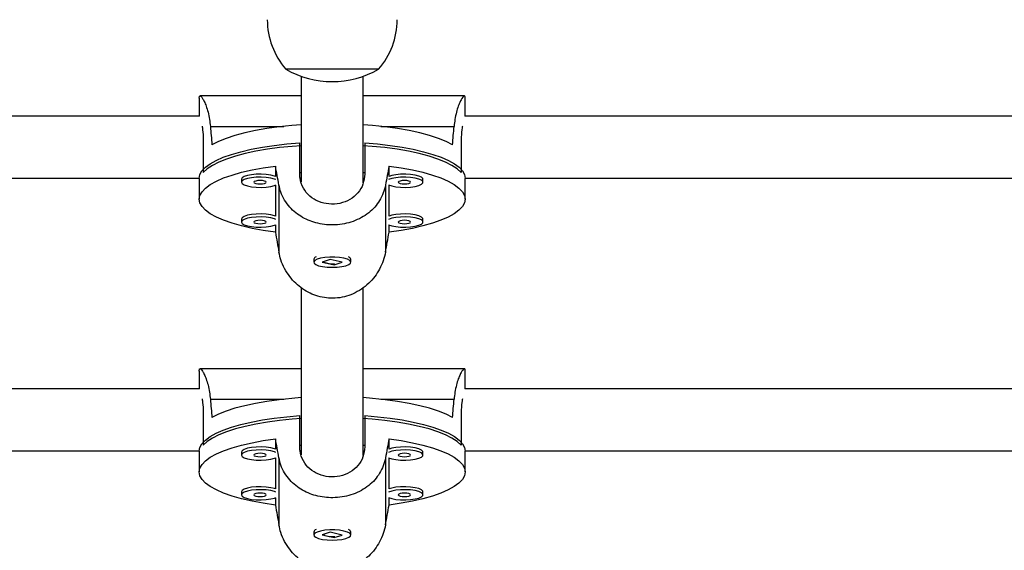
# Model space of a CAD drawing. Units: millimetres. Extents: x -80 to 426, y -60 to 480.
# Drawn here: x 214 to 224, y 182 to 187 of the extents above; entities that cross this region are included whole.
import ezdxf

# ---------------------------------------------------------------- set-up
doc = ezdxf.new("R2010")
doc.units = ezdxf.units.MM
doc.header["$LTSCALE"] = 20
doc.layers.add('CONTOUR', color=7, linetype='Continuous')

msp = doc.modelspace()

# ---------------------------------------------------------------- linework, layer by layer
at = {"layer": 'CONTOUR'}
for p, q in [((216.34004, 186.86027), (216.29143, 186.86027)), ((217.22893, 186.86027), (216.34004, 186.86027)), ((216.44768, 186.78865), (216.44768, 185.72094)), ((217.07268, 185.71212), (217.07268, 186.78865)), ((215.41643, 186.56818), (215.41643, 186.38503)), ((216.44768, 186.58937), (215.42506, 186.58937)), ((218.09529, 186.58937), (217.07268, 186.58937)), ((218.10393, 186.38503), (218.10393, 186.56818)), ((215.41919, 186.38503), (205.22856, 186.38503)), ((228.29059, 186.38503), (218.10116, 186.38503)), ((215.52907, 186.28223), (216.27006, 186.28223)), ((217.25029, 186.28223), (217.99128, 186.28223)), ((215.4571, 186.13294), (215.4571, 185.81752)), ((216.43205, 185.80088), (216.43205, 186.11629)), ((217.0883, 186.11629), (217.0883, 185.80088)), ((218.06325, 186.13294), (218.06325, 185.81752)), ((216.18558, 185.88166), (216.18558, 185.77708)), ((216.43205, 185.81752), (216.44768, 185.81752)), ((217.07268, 185.81752), (217.0883, 185.81752)), ((217.33477, 185.77708), (217.33477, 185.88166)), ((205.26279, 185.76003), (215.41647, 185.76003)), ((215.41643, 185.75712), (215.41643, 185.54684)), ((215.84347, 185.74784), (215.84347, 185.7178)), ((216.43491, 185.76003), (216.44768, 185.76003)), ((217.07268, 185.76003), (217.08111, 185.76003)), ((217.67688, 185.7178), (217.67688, 185.74784)), ((218.10388, 185.76003), (228.25756, 185.76003)), ((218.10393, 185.54684), (218.10393, 185.75712)), ((216.18558, 185.68856), (216.18558, 185.37509)), ((216.22161, 185.68976), (216.22161, 185.01108)), ((217.29874, 185.68976), (217.29874, 185.01108)), ((217.33477, 185.37509), (217.33477, 185.68856)), ((215.84347, 185.34585), (215.84347, 185.31581)), ((217.67688, 185.31581), (217.67688, 185.34585)), ((216.18558, 185.28657), (216.18558, 185.21202)), ((217.33477, 185.21202), (217.33477, 185.28657)), ((216.57268, 184.94005), (216.57268, 184.91001)), ((216.5844, 184.95841), (216.58055, 184.95486)), ((216.73901, 184.93696), (216.66013, 184.91023)), ((216.66013, 184.91023), (216.78134, 184.88305)), ((216.86022, 184.90978), (216.73901, 184.93696)), ((216.78134, 184.88305), (216.86022, 184.90978)), ((216.9398, 184.95486), (216.93595, 184.95841)), ((216.94768, 184.91001), (216.94768, 184.94005)), ((216.78134, 184.88945), (216.78134, 184.88305)), ((216.44768, 184.65145), (216.44768, 182.96457)), ((217.07268, 182.95575), (217.07268, 184.65184)), ((216.44768, 183.83299), (215.42506, 183.83299)), ((218.09529, 183.83299), (217.07268, 183.83299)), ((215.41643, 183.81181), (215.41643, 183.62866)), ((218.10393, 183.62866), (218.10393, 183.81181)), ((215.41919, 183.62866), (205.78899, 183.62866)), ((227.73136, 183.62866), (218.10116, 183.62866)), ((215.52907, 183.52585), (216.27006, 183.52585)), ((217.25029, 183.52585), (217.99128, 183.52585)), ((215.4571, 183.37656), (215.4571, 183.06115)), ((216.43205, 183.04451), (216.43205, 183.35992)), ((217.0883, 183.35992), (217.0883, 183.04451)), ((218.06325, 183.37656), (218.06325, 183.06115)), ((216.18558, 183.12529), (216.18558, 183.0207)), ((217.33477, 183.0207), (217.33477, 183.12529)), ((216.43205, 183.06115), (216.44768, 183.06115)), ((217.07268, 183.06115), (217.0883, 183.06115)), ((205.81427, 183.00366), (215.41647, 183.00366)), ((215.41643, 183.00074), (215.41643, 182.79047)), ((215.84347, 182.99146), (215.84347, 182.96142)), ((216.18558, 182.93218), (216.18558, 182.61871)), ((216.22161, 182.93338), (216.22161, 182.25471)), ((216.43491, 183.00366), (216.44768, 183.00366)), ((217.07268, 183.00366), (217.08111, 183.00366)), ((217.29874, 182.93338), (217.29874, 182.25471)), ((217.33477, 182.61871), (217.33477, 182.93218)), ((217.67688, 182.96142), (217.67688, 182.99146)), ((218.10388, 183.00366), (227.70608, 183.00366)), ((218.10393, 182.79047), (218.10393, 183.00074)), ((215.84347, 182.58947), (215.84347, 182.55943)), ((216.18558, 182.53019), (216.18558, 182.45565)), ((217.33477, 182.45565), (217.33477, 182.53019)), ((217.67688, 182.55943), (217.67688, 182.58947)), ((216.57268, 182.18367), (216.57268, 182.15363)), ((216.5844, 182.20204), (216.58055, 182.19849)), ((216.73901, 182.18059), (216.66013, 182.15386)), ((216.66013, 182.15386), (216.78134, 182.12668)), ((216.86022, 182.15341), (216.73901, 182.18059)), ((216.78134, 182.12668), (216.86022, 182.15341)), ((216.78134, 182.13308), (216.78134, 182.12668)), ((216.9398, 182.19849), (216.93595, 182.20204)), ((216.94768, 182.15363), (216.94768, 182.18367))]:
    msp.add_line(p, q, dxfattribs=at)
at = {"layer": 'CONTOUR', "flags": 128}
for points in [[(216.44768, 186.29759), (216.35295, 186.29032), (216.22389, 186.27697), (216.10048, 186.26003), (215.98402, 186.23971), (215.87572, 186.2162), (215.77673, 186.18975), (215.68809, 186.16065), (215.61073, 186.1292), (215.54547, 186.09573)], [(217.97488, 186.09573), (217.90962, 186.1292), (217.83226, 186.16065), (217.74362, 186.18975), (217.64463, 186.2162), (217.53633, 186.23971), (217.41987, 186.26003), (217.29646, 186.27697), (217.1674, 186.29032), (217.07268, 186.29759)], [(215.41643, 185.75712), (215.42339, 185.79478), (215.44421, 185.83205), (215.47867, 185.86854), (215.52642, 185.90388), (215.58695, 185.9377), (215.65964, 185.96964), (215.74375, 185.99939), (215.83838, 186.02662), (215.94258, 186.05106), (216.05524, 186.07245), (216.17522, 186.09057), (216.30126, 186.10524), (216.43205, 186.11629)], [(217.0883, 186.11629), (217.2191, 186.10524), (217.34513, 186.09057), (217.46511, 186.07245), (217.57777, 186.05106), (217.68197, 186.02662), (217.7766, 185.99939), (217.86071, 185.96964), (217.9334, 185.9377), (217.99393, 185.90388), (218.04168, 185.86854), (218.07614, 185.83205), (218.09696, 185.79478), (218.10393, 185.75712)], [(216.44768, 186.08731), (216.35593, 186.08031), (216.22773, 186.06715), (216.10504, 186.05046), (215.98914, 186.03043), (215.88124, 186.00724), (215.78244, 185.98116), (215.69378, 185.95244), (215.61618, 185.92138), (215.55043, 185.88831), (215.49722, 185.85357), (215.4571, 185.81752)], [(218.06325, 185.81752), (218.02313, 185.85357), (217.96992, 185.88831), (217.90418, 185.92138), (217.82657, 185.95244), (217.73791, 185.98116), (217.63912, 186.00724), (217.53121, 186.03043), (217.41531, 186.05046), (217.29263, 186.06715), (217.16442, 186.08031), (217.07268, 186.08731)], [(216.18558, 185.21202), (216.06415, 185.23001), (215.95005, 185.25133), (215.84448, 185.27577), (215.74854, 185.30305), (215.66325, 185.3329), (215.5895, 185.36501), (215.52808, 185.39902), (215.47962, 185.43459), (215.44463, 185.47135), (215.4235, 185.50889), (215.41643, 185.54684), (215.4235, 185.58479), (215.44463, 185.62234), (215.47962, 185.65909), (215.52808, 185.69466), (215.5895, 185.72868), (215.66325, 185.76078), (215.74854, 185.79063), (215.84448, 185.81792), (215.95005, 185.84235), (216.06415, 185.86367), (216.18558, 185.88166)], [(217.33477, 185.88166), (217.4562, 185.86367), (217.5703, 185.84235), (217.67587, 185.81792), (217.77181, 185.79063), (217.8571, 185.76078), (217.93085, 185.72868), (217.99227, 185.69466), (218.04073, 185.65909), (218.07572, 185.62234), (218.09685, 185.58479), (218.10393, 185.54684), (218.09685, 185.50889), (218.07572, 185.47135), (218.04073, 185.43459), (217.99227, 185.39902), (217.93085, 185.36501), (217.8571, 185.3329), (217.77181, 185.30305), (217.67587, 185.27577), (217.5703, 185.25133), (217.4562, 185.23001), (217.33477, 185.21202)], [(216.18558, 185.77708), (216.17642, 185.78045), (216.1391, 185.79006), (216.09376, 185.79654), (216.04377, 185.7994), (215.99282, 185.79844), (215.94471, 185.79373), (215.90299, 185.78561), (215.87077, 185.77469), (215.85042, 185.76178), (215.84347, 185.74784)], [(216.19109, 185.74469), (216.17642, 185.75041), (216.1391, 185.76002), (216.09376, 185.7665), (216.04377, 185.76936), (215.99282, 185.7684), (215.94471, 185.76369), (215.90299, 185.75557), (215.87077, 185.74465), (215.85042, 185.73174), (215.84347, 185.7178)], [(215.84347, 185.7178), (215.85042, 185.70385), (215.87077, 185.69094), (215.90299, 185.68003), (215.94471, 185.67191), (215.99282, 185.6672), (216.04377, 185.66624), (216.09376, 185.6691), (216.1391, 185.67558), (216.17642, 185.68518), (216.19109, 185.69091)], [(215.96847, 185.7178), (215.97323, 185.71121), (215.98678, 185.70562), (216.00705, 185.70188), (216.03097, 185.70057), (216.05489, 185.70188), (216.07517, 185.70562), (216.08871, 185.71121), (216.09347, 185.7178), (216.08871, 185.72439), (216.07517, 185.72998), (216.05489, 185.73371), (216.03097, 185.73503), (216.00705, 185.73371), (215.98678, 185.72998), (215.97323, 185.72439), (215.96847, 185.7178)], [(217.32926, 185.69091), (217.3614, 185.68003), (217.40312, 185.67191), (217.45123, 185.6672), (217.50217, 185.66624), (217.55217, 185.6691), (217.59751, 185.67558), (217.63483, 185.68518), (217.66136, 185.69721), (217.67513, 185.71076), (217.67513, 185.72484), (217.66136, 185.73839), (217.63483, 185.75041), (217.59751, 185.76002), (217.55217, 185.7665), (217.50217, 185.76936), (217.45123, 185.7684), (217.40312, 185.76369), (217.3614, 185.75557), (217.32926, 185.74469)], [(217.67688, 185.74784), (217.67513, 185.75487), (217.66136, 185.76843), (217.63483, 185.78045), (217.59751, 185.79006), (217.55217, 185.79654), (217.50217, 185.7994), (217.45123, 185.79844), (217.40312, 185.79373), (217.3614, 185.78561), (217.33477, 185.77708)], [(217.42688, 185.7178), (217.43164, 185.71121), (217.44519, 185.70562), (217.46546, 185.70188), (217.48938, 185.70057), (217.5133, 185.70188), (217.53357, 185.70562), (217.54712, 185.71121), (217.55188, 185.7178), (217.54712, 185.72439), (217.53357, 185.72998), (217.5133, 185.73371), (217.48938, 185.73503), (217.46546, 185.73371), (217.44519, 185.72998), (217.43164, 185.72439), (217.42688, 185.7178)], [(216.18558, 185.37509), (216.17642, 185.37846), (216.1391, 185.38807), (216.09376, 185.39454), (216.04377, 185.39741), (215.99282, 185.39645), (215.94471, 185.39173), (215.90299, 185.38362), (215.87077, 185.3727), (215.85042, 185.35979), (215.84347, 185.34585)], [(216.19109, 185.3427), (216.17642, 185.34842), (216.1391, 185.35803), (216.09376, 185.3645), (216.04377, 185.36737), (215.99282, 185.36641), (215.94471, 185.36169), (215.90299, 185.35358), (215.87077, 185.34266), (215.85042, 185.32975), (215.84347, 185.31581)], [(215.84347, 185.31581), (215.85042, 185.30186), (215.87077, 185.28895), (215.90299, 185.27804), (215.94471, 185.26992), (215.99282, 185.26521), (216.04377, 185.26424), (216.09376, 185.26711), (216.1391, 185.27358), (216.17642, 185.28319), (216.19109, 185.28891)], [(215.96847, 185.31581), (215.97323, 185.30921), (215.98678, 185.30362), (216.00705, 185.29989), (216.03097, 185.29858), (216.05489, 185.29989), (216.07517, 185.30362), (216.08871, 185.30921), (216.09347, 185.31581), (216.08871, 185.3224), (216.07517, 185.32799), (216.05489, 185.33172), (216.03097, 185.33303), (216.00705, 185.33172), (215.98678, 185.32799), (215.97323, 185.3224), (215.96847, 185.31581)], [(217.32926, 185.28891), (217.3614, 185.27804), (217.40312, 185.26992), (217.45123, 185.26521), (217.50217, 185.26424), (217.55217, 185.26711), (217.59751, 185.27358), (217.63483, 185.28319), (217.66136, 185.29522), (217.67513, 185.30877), (217.67513, 185.32284), (217.66136, 185.3364), (217.63483, 185.34842), (217.59751, 185.35803), (217.55217, 185.3645), (217.50217, 185.36737), (217.45123, 185.36641), (217.40312, 185.36169), (217.3614, 185.35358), (217.32926, 185.3427)], [(217.67688, 185.34585), (217.67513, 185.35288), (217.66136, 185.36644), (217.63483, 185.37846), (217.59751, 185.38807), (217.55217, 185.39454), (217.50217, 185.39741), (217.45123, 185.39645), (217.40312, 185.39173), (217.3614, 185.38362), (217.33477, 185.37509)], [(217.42688, 185.31581), (217.43164, 185.30921), (217.44519, 185.30362), (217.46546, 185.29989), (217.48938, 185.29858), (217.5133, 185.29989), (217.53357, 185.30362), (217.54712, 185.30921), (217.55188, 185.31581), (217.54712, 185.3224), (217.53357, 185.32799), (217.5133, 185.33172), (217.48938, 185.33303), (217.46546, 185.33172), (217.44519, 185.32799), (217.43164, 185.3224), (217.42688, 185.31581)], [(216.8785, 184.9501), (216.83487, 184.95741), (216.7857, 184.96121), (216.73463, 184.96121), (216.68547, 184.95741), (216.64184, 184.95009), (216.60699, 184.93981), (216.5835, 184.92731), (216.57311, 184.91353), (216.5766, 184.89949), (216.5937, 184.88623), (216.62315, 184.87473), (216.66276, 184.86585), (216.7096, 184.86024), (216.76019, 184.85832), (216.81077, 184.86024), (216.85761, 184.86585), (216.89721, 184.87473), (216.92666, 184.88623), (216.94376, 184.89949), (216.94724, 184.91354), (216.93685, 184.92732), (216.91335, 184.93981), (216.8785, 184.9501)], [(216.44768, 183.54121), (216.35295, 183.53395), (216.22389, 183.52059), (216.10048, 183.50366), (215.98402, 183.48333), (215.87572, 183.45982), (215.77673, 183.43338), (215.68809, 183.40428), (215.61073, 183.37283), (215.54547, 183.33936)], [(217.97488, 183.33936), (217.90962, 183.37283), (217.83226, 183.40428), (217.74362, 183.43338), (217.64463, 183.45982), (217.53633, 183.48333), (217.41987, 183.50366), (217.29646, 183.52059), (217.1674, 183.53395), (217.07268, 183.54121)], [(215.41643, 183.00074), (215.42339, 183.0384), (215.44421, 183.07567), (215.47867, 183.11217), (215.52642, 183.14751), (215.58695, 183.18132), (215.65964, 183.21327), (215.74375, 183.24301), (215.83838, 183.27024), (215.94258, 183.29468), (216.05524, 183.31607), (216.17522, 183.3342), (216.30126, 183.34886), (216.43205, 183.35992)], [(216.44768, 183.33094), (216.35593, 183.32393), (216.22773, 183.31077), (216.10504, 183.29409), (215.98914, 183.27405), (215.88124, 183.25087), (215.78244, 183.22478), (215.69378, 183.19607), (215.61618, 183.16501), (215.55043, 183.13194), (215.49722, 183.0972), (215.4571, 183.06115)], [(218.06325, 183.06115), (218.02313, 183.0972), (217.96992, 183.13194), (217.90418, 183.16501), (217.82657, 183.19607), (217.73791, 183.22478), (217.63912, 183.25087), (217.53121, 183.27405), (217.41531, 183.29409), (217.29263, 183.31077), (217.16442, 183.32393), (217.07268, 183.33094)], [(217.0883, 183.35992), (217.2191, 183.34886), (217.34513, 183.3342), (217.46511, 183.31607), (217.57777, 183.29468), (217.68197, 183.27024), (217.7766, 183.24301), (217.86071, 183.21327), (217.9334, 183.18132), (217.99393, 183.14751), (218.04168, 183.11217), (218.07614, 183.07567), (218.09696, 183.0384), (218.10393, 183.00074)], [(216.18558, 182.45565), (216.06415, 182.47364), (215.95005, 182.49496), (215.84448, 182.51939), (215.74854, 182.54668), (215.66325, 182.57653), (215.5895, 182.60863), (215.52808, 182.64265), (215.47962, 182.67822), (215.44463, 182.71497), (215.4235, 182.75252), (215.41643, 182.79047), (215.4235, 182.82841), (215.44463, 182.86596), (215.47962, 182.90272), (215.52808, 182.93829), (215.5895, 182.9723), (215.66325, 183.00441), (215.74854, 183.03426), (215.84448, 183.06154), (215.95005, 183.08597), (216.06415, 183.1073), (216.18558, 183.12529)], [(217.33477, 183.12529), (217.4562, 183.1073), (217.5703, 183.08597), (217.67587, 183.06154), (217.77181, 183.03426), (217.8571, 183.00441), (217.93085, 182.9723), (217.99227, 182.93829), (218.04073, 182.90272), (218.07572, 182.86596), (218.09685, 182.82841), (218.10393, 182.79047), (218.09685, 182.75252), (218.07572, 182.71497), (218.04073, 182.67822), (217.99227, 182.64265), (217.93085, 182.60863), (217.8571, 182.57653), (217.77181, 182.54668), (217.67587, 182.51939), (217.5703, 182.49496), (217.4562, 182.47364), (217.33477, 182.45565)], [(216.18558, 183.0207), (216.17642, 183.02408), (216.1391, 183.03369), (216.09376, 183.04016), (216.04377, 183.04303), (215.99282, 183.04206), (215.94471, 183.03735), (215.90299, 183.02923), (215.87077, 183.01832), (215.85042, 183.00541), (215.84347, 182.99146)], [(217.67688, 182.99146), (217.67513, 182.9985), (217.66136, 183.01205), (217.63483, 183.02408), (217.59751, 183.03369), (217.55217, 183.04016), (217.50217, 183.04303), (217.45123, 183.04206), (217.40312, 183.03735), (217.3614, 183.02923), (217.33477, 183.0207)], [(216.19109, 182.98832), (216.17642, 182.99404), (216.1391, 183.00365), (216.09376, 183.01012), (216.04377, 183.01299), (215.99282, 183.01203), (215.94471, 183.00731), (215.90299, 182.9992), (215.87077, 182.98828), (215.85042, 182.97537), (215.84347, 182.96142)], [(215.84347, 182.96142), (215.85042, 182.94748), (215.87077, 182.93457), (215.90299, 182.92365), (215.94471, 182.91554), (215.99282, 182.91082), (216.04377, 182.90986), (216.09376, 182.91273), (216.1391, 182.9192), (216.17642, 182.92881), (216.19109, 182.93453)], [(215.96847, 182.96142), (215.97323, 182.95483), (215.98678, 182.94924), (216.00705, 182.94551), (216.03097, 182.9442), (216.05489, 182.94551), (216.07517, 182.94924), (216.08871, 182.95483), (216.09347, 182.96142), (216.08871, 182.96802), (216.07517, 182.97361), (216.05489, 182.97734), (216.03097, 182.97865), (216.00705, 182.97734), (215.98678, 182.97361), (215.97323, 182.96802), (215.96847, 182.96142)], [(217.32926, 182.93453), (217.3614, 182.92365), (217.40312, 182.91554), (217.45123, 182.91082), (217.50217, 182.90986), (217.55217, 182.91273), (217.59751, 182.9192), (217.63483, 182.92881), (217.66136, 182.94083), (217.67513, 182.95439), (217.67513, 182.96846), (217.66136, 182.98201), (217.63483, 182.99404), (217.59751, 183.00365), (217.55217, 183.01012), (217.50217, 183.01299), (217.45123, 183.01203), (217.40312, 183.00731), (217.3614, 182.9992), (217.32926, 182.98832)], [(217.42688, 182.96142), (217.43164, 182.95483), (217.44519, 182.94924), (217.46546, 182.94551), (217.48938, 182.9442), (217.5133, 182.94551), (217.53357, 182.94924), (217.54712, 182.95483), (217.55188, 182.96142), (217.54712, 182.96802), (217.53357, 182.97361), (217.5133, 182.97734), (217.48938, 182.97865), (217.46546, 182.97734), (217.44519, 182.97361), (217.43164, 182.96802), (217.42688, 182.96142)], [(216.18558, 182.61871), (216.17642, 182.62209), (216.1391, 182.63169), (216.09376, 182.63817), (216.04377, 182.64103), (215.99282, 182.64007), (215.94471, 182.63536), (215.90299, 182.62724), (215.87077, 182.61633), (215.85042, 182.60342), (215.84347, 182.58947)], [(217.67688, 182.58947), (217.67513, 182.59651), (217.66136, 182.61006), (217.63483, 182.62209), (217.59751, 182.63169), (217.55217, 182.63817), (217.50217, 182.64103), (217.45123, 182.64007), (217.40312, 182.63536), (217.3614, 182.62724), (217.33477, 182.61871)], [(216.19109, 182.58633), (216.17642, 182.59205), (216.1391, 182.60166), (216.09376, 182.60813), (216.04377, 182.61099), (215.99282, 182.61003), (215.94471, 182.60532), (215.90299, 182.5972), (215.87077, 182.58629), (215.85042, 182.57338), (215.84347, 182.55943)], [(215.84347, 182.55943), (215.85042, 182.54549), (215.87077, 182.53258), (215.90299, 182.52166), (215.94471, 182.51355), (215.99282, 182.50883), (216.04377, 182.50787), (216.09376, 182.51073), (216.1391, 182.51721), (216.17642, 182.52682), (216.19109, 182.53254)], [(215.96847, 182.55943), (215.97323, 182.55284), (215.98678, 182.54725), (216.00705, 182.54352), (216.03097, 182.54221), (216.05489, 182.54352), (216.07517, 182.54725), (216.08871, 182.55284), (216.09347, 182.55943), (216.08871, 182.56603), (216.07517, 182.57161), (216.05489, 182.57535), (216.03097, 182.57666), (216.00705, 182.57535), (215.98678, 182.57161), (215.97323, 182.56603), (215.96847, 182.55943)], [(217.32926, 182.53254), (217.3614, 182.52166), (217.40312, 182.51355), (217.45123, 182.50883), (217.50217, 182.50787), (217.55217, 182.51073), (217.59751, 182.51721), (217.63483, 182.52682), (217.66136, 182.53884), (217.67513, 182.5524), (217.67513, 182.56647), (217.66136, 182.58002), (217.63483, 182.59205), (217.59751, 182.60166), (217.55217, 182.60813), (217.50217, 182.61099), (217.45123, 182.61003), (217.40312, 182.60532), (217.3614, 182.5972), (217.32926, 182.58633)], [(217.42688, 182.55943), (217.43164, 182.55284), (217.44519, 182.54725), (217.46546, 182.54352), (217.48938, 182.54221), (217.5133, 182.54352), (217.53357, 182.54725), (217.54712, 182.55284), (217.55188, 182.55943), (217.54712, 182.56603), (217.53357, 182.57161), (217.5133, 182.57535), (217.48938, 182.57666), (217.46546, 182.57535), (217.44519, 182.57161), (217.43164, 182.56603), (217.42688, 182.55943)], [(216.8785, 182.19372), (216.83487, 182.20104), (216.7857, 182.20483), (216.73463, 182.20483), (216.68547, 182.20103), (216.64184, 182.19372), (216.60699, 182.18343), (216.5835, 182.17094), (216.57311, 182.15716), (216.5766, 182.14311), (216.5937, 182.12985), (216.62315, 182.11835), (216.66276, 182.10947), (216.7096, 182.10387), (216.76019, 182.10195), (216.81077, 182.10387), (216.85761, 182.10948), (216.89721, 182.11836), (216.92666, 182.12986), (216.94376, 182.14312), (216.94724, 182.15716), (216.93685, 182.17094), (216.91335, 182.18344), (216.8785, 182.19372)]]:
    msp.add_lwpolyline(points, dxfattribs=at)
at = {"layer": 'CONTOUR'}
for centre, radius, start, end in [((216.86958, 187.36223), 0.76565, 180.146846, 220.965245), ((216.65078, 187.36223), 0.76565, 319.034755, 359.853154), ((216.76018, 187.67667), 0.94141, 240.137166, 299.862834), ((216.61046, 184.92824), 0.03958, 110.313169, 162.652208), ((216.90989, 184.92824), 0.03959, 17.352308, 69.682315), ((216.61046, 182.17187), 0.03958, 110.313169, 162.652208), ((216.90989, 182.17186), 0.03959, 17.352308, 69.682315)]:
    msp.add_arc(centre, radius, start, end, dxfattribs=at)
for centre, major_axis, ratio, start_param, end_param in [((216.76018, 189.06982), (0, -6.95518), 0.1932013, 5.1247722, 5.1542331), ((216.76018, 189.06982), (0, -6.95518), 0.1932013, 1.1289522, 1.1584132), ((216.76018, 182.41438), (1.34215, -7.33492), 0.0089512, 2.0320595, 2.0615205), ((216.76018, 182.41438), (-1.34215, -7.33492), 0.0089512, 4.2216648, 4.2511258), ((216.76018, 182.41438), (1.34215, -7.33492), 0.0089512, 4.3194249, 4.3488858), ((216.76018, 182.41438), (-1.34215, -7.33492), 0.0089512, 1.9342995, 1.9637604), ((216.76018, 186.31345), (0, -6.95518), 0.1932013, 5.1247722, 5.1542331), ((216.76018, 186.31345), (0, -6.95518), 0.1932013, 1.1289522, 1.1584132), ((216.76018, 179.658), (1.34215, -7.33492), 0.0089512, 2.0320595, 2.0615205), ((216.76018, 179.658), (-1.34215, -7.33492), 0.0089512, 4.2216648, 4.2511258), ((216.76018, 179.658), (1.34215, -7.33492), 0.0089512, 4.3194249, 4.3488858), ((216.76018, 179.658), (-1.34215, -7.33492), 0.0089512, 1.9342995, 1.9637604)]:
    msp.add_ellipse(centre, major_axis=major_axis, ratio=ratio, start_param=start_param, end_param=end_param, dxfattribs=at)
for points, knots in [([(215.41704, 186.56674), (215.41704, 186.57204), (215.41703, 186.58552), (215.42341, 186.59128), (215.43463, 186.586), (215.44985, 186.56701), (215.46789, 186.53443), (215.48731, 186.48791), (215.50594, 186.42724), (215.52097, 186.35803), (215.52654, 186.30591), (215.52907, 186.28223)], [0, 0, 0, 0, 0.0746249, 0.1895105, 0.2993046, 0.4119719, 0.5278839, 0.646805, 0.7690728, 0.8950709, 1, 1, 1, 1]), ([(218.10331, 186.56674), (218.10332, 186.57204), (218.10332, 186.58552), (218.09694, 186.59128), (218.08572, 186.586), (218.0705, 186.56701), (218.05246, 186.53443), (218.03304, 186.48791), (218.01441, 186.42724), (217.99938, 186.35803), (217.99381, 186.30591), (217.99128, 186.28223)], [0, 0, 0, 0, 0.07462488, 0.18951049, 0.29930457, 0.41197189, 0.5278839, 0.64680498, 0.76907279, 0.89507091, 1, 1, 1, 1]), ([(215.44503, 186.28489), (215.44622, 186.27918), (215.45188, 186.25207), (215.45638, 186.1956), (215.45694, 186.14675), (215.4571, 186.13294)], [0, 0, 0, 0, 0.1607411, 0.7627562, 1, 1, 1, 1]), ([(218.07532, 186.28489), (218.07413, 186.27918), (218.06847, 186.25207), (218.06398, 186.1956), (218.06341, 186.14675), (218.06325, 186.13294)], [0, 0, 0, 0, 0.1607411, 0.7627562, 1, 1, 1, 1]), ([(217.0883, 185.80088), (217.08478, 185.76626), (217.07775, 185.69704), (217.02308, 185.60732), (216.9417, 185.53894), (216.83836, 185.49929), (216.72692, 185.49272), (216.62067, 185.51865), (216.52947, 185.5743), (216.4629, 185.65611), (216.43477, 185.73719), (216.43265, 185.78684), (216.43205, 185.80088)], [0, 0, 0, 0, 0.1051716, 0.2102661, 0.3173511, 0.4258281, 0.5321882, 0.6363148, 0.741373, 0.849141, 0.9573548, 1, 1, 1, 1]), ([(217.29874, 185.68976), (217.29215, 185.6625), (217.27876, 185.60713), (217.24097, 185.53257), (217.19126, 185.46531), (217.12957, 185.40706), (217.05582, 185.35791), (216.97288, 185.32059), (216.88271, 185.29587), (216.79191, 185.28503), (216.70144, 185.28709), (216.61621, 185.30078), (216.53485, 185.32575), (216.45926, 185.36128), (216.3897, 185.40809), (216.32814, 185.46622), (216.2771, 185.53582), (216.24025, 185.61105), (216.22743, 185.66517), (216.22161, 185.68976)], [0, 0, 0, 0, 0.0582328, 0.1182633, 0.1764613, 0.2361938, 0.2971702, 0.3599677, 0.4197589, 0.4815433, 0.5373058, 0.5947494, 0.6496472, 0.7059817, 0.7639386, 0.8234, 0.8845347, 0.9475347, 1, 1, 1, 1]), ([(217.29874, 185.01108), (217.29215, 184.98224), (217.27876, 184.92367), (217.24097, 184.84067), (217.19126, 184.76345), (217.12957, 184.69447), (217.05582, 184.63483), (216.97288, 184.58862), (216.88271, 184.5576), (216.79191, 184.5439), (216.70144, 184.5465), (216.61621, 184.56379), (216.53485, 184.59503), (216.45926, 184.63893), (216.3897, 184.69569), (216.32814, 184.76452), (216.2771, 184.8444), (216.24025, 184.92791), (216.22743, 184.9851), (216.22161, 185.01108)], [0, 0, 0, 0, 0.0582328, 0.1182633, 0.1764613, 0.2361938, 0.2971702, 0.3599677, 0.4197589, 0.4815433, 0.5373058, 0.5947494, 0.6496472, 0.7059817, 0.7639386, 0.8234, 0.8845347, 0.9475347, 1, 1, 1, 1]), ([(216.76018, 184.89017), (216.7497, 184.89063), (216.72875, 184.89154), (216.70115, 184.89832), (216.68101, 184.90659), (216.67509, 184.91219), (216.67266, 184.91448)], [0, 0, 0, 0, 0.26985415, 0.53961532, 0.81180196, 1, 1, 1, 1]), ([(216.78776, 184.89232), (216.78607, 184.89198), (216.77753, 184.89028), (216.7679, 184.89022), (216.76018, 184.89017)], [0, 0, 0, 0, 0.1981544, 1, 1, 1, 1]), ([(215.41704, 183.81036), (215.41704, 183.81567), (215.41703, 183.82915), (215.42341, 183.83491), (215.43463, 183.82963), (215.44985, 183.81064), (215.46789, 183.77806), (215.48731, 183.73153), (215.50594, 183.67086), (215.52097, 183.60165), (215.52654, 183.54953), (215.52907, 183.52585)], [0, 0, 0, 0, 0.0746249, 0.1895105, 0.2993046, 0.4119719, 0.5278839, 0.646805, 0.7690728, 0.8950709, 1, 1, 1, 1]), ([(218.10331, 183.81036), (218.10332, 183.81567), (218.10332, 183.82915), (218.09694, 183.83491), (218.08572, 183.82963), (218.0705, 183.81064), (218.05246, 183.77806), (218.03304, 183.73153), (218.01441, 183.67086), (217.99938, 183.60165), (217.99381, 183.54953), (217.99128, 183.52585)], [0, 0, 0, 0, 0.0746249, 0.1895105, 0.2993046, 0.4119719, 0.5278839, 0.646805, 0.7690728, 0.8950709, 1, 1, 1, 1]), ([(215.44503, 183.52852), (215.44622, 183.5228), (215.45188, 183.49569), (215.45638, 183.43923), (215.45694, 183.39037), (215.4571, 183.37656)], [0, 0, 0, 0, 0.1607411, 0.7627562, 1, 1, 1, 1]), ([(218.07532, 183.52852), (218.07413, 183.5228), (218.06847, 183.49569), (218.06398, 183.43923), (218.06341, 183.39037), (218.06325, 183.37656)], [0, 0, 0, 0, 0.1607411, 0.7627562, 1, 1, 1, 1]), ([(217.0883, 183.04451), (217.08478, 183.00988), (217.07775, 182.94066), (217.02308, 182.85094), (216.9417, 182.78257), (216.83836, 182.74292), (216.72692, 182.73635), (216.62067, 182.76227), (216.52947, 182.81793), (216.4629, 182.89974), (216.43477, 182.98081), (216.43265, 183.03047), (216.43205, 183.04451)], [0, 0, 0, 0, 0.10517164, 0.21026611, 0.31735111, 0.42582811, 0.53218819, 0.63631484, 0.74137302, 0.84914102, 0.95735481, 1, 1, 1, 1]), ([(217.29874, 182.93338), (217.29215, 182.90612), (217.27876, 182.85076), (217.24097, 182.77619), (217.19126, 182.70894), (217.12957, 182.65069), (217.05582, 182.60154), (216.97288, 182.56422), (216.88271, 182.5395), (216.79191, 182.52866), (216.70144, 182.53072), (216.61621, 182.54441), (216.53485, 182.56937), (216.45926, 182.60491), (216.3897, 182.65172), (216.32814, 182.70985), (216.2771, 182.77945), (216.24025, 182.85468), (216.22743, 182.90879), (216.22161, 182.93338)], [0, 0, 0, 0, 0.0582328, 0.1182633, 0.1764613, 0.2361938, 0.2971702, 0.3599677, 0.4197589, 0.4815433, 0.5373058, 0.5947494, 0.6496472, 0.7059817, 0.7639386, 0.8234, 0.8845347, 0.9475347, 1, 1, 1, 1]), ([(217.29874, 182.25471), (217.29215, 182.22587), (217.27876, 182.1673), (217.24097, 182.08429), (217.19126, 182.00708), (217.12957, 181.9381), (217.05582, 181.87845), (216.97288, 181.83224), (216.88271, 181.80123), (216.79191, 181.78752), (216.70144, 181.79013), (216.61621, 181.80741), (216.53485, 181.83865), (216.45926, 181.88256), (216.3897, 181.93932), (216.32814, 182.00815), (216.2771, 182.08802), (216.24025, 182.17153), (216.22743, 182.22872), (216.22161, 182.25471)], [0, 0, 0, 0, 0.0582328, 0.1182633, 0.1764613, 0.2361938, 0.2971702, 0.3599677, 0.4197589, 0.4815433, 0.5373058, 0.5947494, 0.6496472, 0.7059817, 0.7639386, 0.8234, 0.8845347, 0.9475347, 1, 1, 1, 1]), ([(216.76018, 182.1338), (216.7497, 182.13425), (216.72875, 182.13516), (216.70115, 182.14195), (216.68101, 182.15022), (216.67509, 182.15582), (216.67266, 182.1581)], [0, 0, 0, 0, 0.26985415, 0.53961532, 0.81180196, 1, 1, 1, 1]), ([(216.78776, 182.13594), (216.78607, 182.13561), (216.77753, 182.1339), (216.7679, 182.13384), (216.76018, 182.1338)], [0, 0, 0, 0, 0.1981544, 1, 1, 1, 1])]:
    msp.add_open_spline(points, degree=3, knots=knots, dxfattribs=at)

doc.saveas('drawing.dxf')
